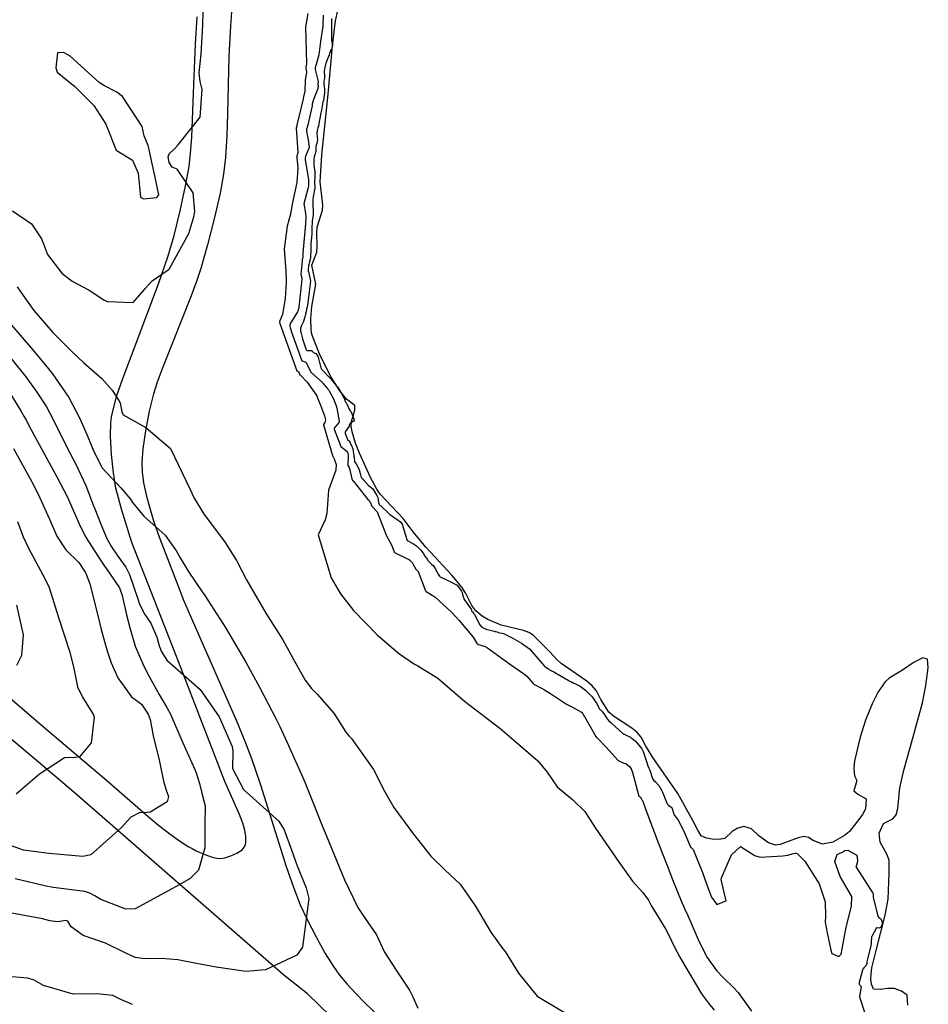
# Model space of a CAD drawing. Units: inches. Extents: x 1171770 to 1177769, y 517460 to 521460.
# Drawn here: x 1177176 to 1177437, y 518351 to 518633 of the extents above; entities that cross this region are included whole.
import ezdxf

# ---------------------------------------------------------------- set-up
doc = ezdxf.new("R2010")
doc.units = ezdxf.units.IN
doc.header["$MEASUREMENT"] = 0
for name, color, linetype, true_color in [('HYDRO-Water Body', 7, 'Continuous', 0x6e71de), ('TRANS-Street Sidewalk', 7, 'Continuous', 0xc2716a), ('Undefined', 7, 'Continuous', 0xc2716a)]:
    doc.layers.add(name, color=color, linetype=linetype, true_color=true_color)

msp = doc.modelspace()

# ---------------------------------------------------------------- linework, layer by layer
at = {"layer": 'HYDRO-Water Body'}
msp.add_lwpolyline([(1177431.35, 518350.43), (1177431.18, 518353.31), (1177429.61, 518354.45), (1177427.51, 518355.16), (1177425.52, 518355.15), (1177423.49, 518354.9), (1177421.48, 518354.99), (1177420.95, 518356.39), (1177420.78, 518357.79), (1177420.82, 518359.34), (1177421.08, 518361.08), (1177422.28, 518366.09), (1177424.86, 518376.2), (1177425.71, 518380.86), (1177425.99, 518388.3), (1177425.99, 518392.06), (1177425.31, 518393.75), (1177423.46, 518397.22), (1177423.12, 518399.75), (1177424.43, 518402.55), (1177427.06, 518403.86), (1177427.99, 518405.06), (1177428.5, 518406.86), (1177429.08, 518412.77), (1177430.26, 518417.87), (1177432.16, 518424.66), (1177435.59, 518437.25), (1177436.56, 518442.17), (1177437.27, 518447.3), (1177437.01, 518449.75), (1177435.7, 518450.1), (1177433.25, 518448.88), (1177429.84, 518446.61), (1177425.99, 518444.26), (1177424.89, 518443.23), (1177422.88, 518440.35), (1177421.17, 518436.92), (1177419.23, 518432.2), (1177417.66, 518427.37), (1177416.07, 518420.58), (1177415.84, 518418.39), (1177416.06, 518416.29), (1177416.76, 518414.89), (1177415.88, 518411.92), (1177417.02, 518411.04), (1177419.37, 518409.64), (1177419.19, 518406.76), (1177418.37, 518405.18), (1177417.35, 518403.7), (1177414.64, 518400.29), (1177413.22, 518399.14), (1177409.82, 518397.24), (1177406.85, 518396.63), (1177404.14, 518397.69), (1177402.83, 518398.56), (1177401.49, 518398.81), (1177399.87, 518398.48), (1177394.74, 518396.53), (1177393.38, 518396.39), (1177391.37, 518397.01), (1177388.58, 518399.02), (1177386.48, 518401.03), (1177384.3, 518401.74), (1177382.52, 518401.25), (1177380.89, 518400.26), (1177378.79, 518398.25), (1177377.06, 518397.96), (1177375.2, 518398.08), (1177373.52, 518398.4), (1177372.05, 518399.05), (1177371.01, 518400.62), (1177369.7, 518403.25), (1177365.34, 518411.21), (1177358.12, 518421.56), (1177356.03, 518424.98), (1177354.8, 518427.38), (1177353.56, 518428.77), (1177352.13, 518429.95), (1177346.8, 518433.38), (1177345.52, 518434.52), (1177343.2, 518438.16), (1177341.89, 518440.64), (1177340.72, 518442.09), (1177339.14, 518443.49), (1177331.82, 518448.51), (1177330.52, 518449.64), (1177328.5, 518451.89), (1177324.95, 518455.46), (1177323.71, 518456.7), (1177322.5, 518457.46), (1177320.98, 518458.03), (1177314.58, 518459.5), (1177310.75, 518461.2), (1177309.08, 518462.14), (1177307.23, 518463.62), (1177306.13, 518465.15), (1177304.29, 518468.81), (1177303.23, 518470.43), (1177300.41, 518473.91), (1177292.93, 518481.92), (1177289.22, 518486.34), (1177286.36, 518490.21), (1177279.78, 518497.19), (1177278.85, 518498.55), (1177276.99, 518501.98), (1177273.84, 518508.97), (1177272.7, 518511.79), (1177271.72, 518515.09), (1177271.49, 518516.66), (1177271.53, 518518.04), (1177272.47, 518521.29), (1177272.47, 518522.61), (1177270.07, 518524.47), (1177268.21, 518526.79), (1177265.51, 518531.06), (1177262.34, 518537.49), (1177260.78, 518541.24), (1177260.18, 518543.07), (1177259.95, 518544.41), (1177259.87, 518547.61), (1177260.17, 518551.03), (1177260.9, 518555.38), (1177261.29, 518557.47), (1177260.14, 518562.9), (1177261.54, 518566.69), (1177261.72, 518568.34), (1177261.61, 518572.2), (1177261.7, 518573.81), (1177263.18, 518578.69), (1177263.27, 518580.17), (1177263.16, 518581.89), (1177262.58, 518586.9), (1177263.05, 518594.64), (1177264.86, 518612.07), (1177266.06, 518625.95), (1177266.98, 518633.13), (1177267.63, 518636.17)], dxfattribs=at)
at = {"layer": 'TRANS-Street Sidewalk'}
for points in [[(1177237.06, 518635.66, 0), (1177236.76, 518631.69, 0), (1177236.35, 518622.96, 0), (1177235.94, 518606.38, 0), (1177235.72, 518600.13, 0), (1177235.32, 518593.84, 0), (1177234.77, 518589.09, 0), (1177233.78, 518583.64, 0), (1177232.2, 518576.59, 0), (1177230.19, 518568.75, 0), (1177228.24, 518561.99, 0), (1177227.08, 518558.53, 0), (1177225.44, 518554.11, 0), (1177217.3, 518533.62, 0), (1177215.75, 518529.3, 0), (1177214.7, 518525.97, 0), (1177213.46, 518520.98, 0), (1177212.37, 518515.39, 0), (1177211.61, 518510.16, 0), (1177211.31, 518506.21, 0), (1177211.4, 518503.56, 0), (1177211.82, 518500.37, 0), (1177212.52, 518496.98, 0), (1177213.56, 518493.12, 0), (1177214.79, 518489.18, 0), (1177216.39, 518484.59, 0), (1177221.42, 518471.51, 0), (1177223.32, 518466.73, 0), (1177225.93, 518460.56, 0), (1177238.51, 518432.07, 0), (1177240.93, 518426.24, 0), (1177242.85, 518421.26, 0), (1177245.41, 518413.64, 0), (1177252.79, 518390.18, 0), (1177254.95, 518383.97, 0), (1177256.83, 518379.22, 0), (1177258.8, 518375.01, 0), (1177261.5, 518369.78, 0), (1177264.02, 518365.27, 0), (1177266.39, 518361.45, 0), (1177268.14, 518359.04, 0), (1177270.22, 518356.52, 0), (1177272.58, 518353.93, 0), (1177275.46, 518350.96, 0), (1177281.96, 518344.78, 0)], [(1177163.54, 518447.09, 0), (1177183.08, 518430.29, 0), (1177201.14, 518415.03, 0), (1177213.14, 518404.57, 0), (1177216.06, 518402.13, 0), (1177218.98, 518399.84, 0), (1177221.85, 518397.76, 0), (1177224.62, 518395.98, 0), (1177225.79, 518395.35, 0), (1177226.96, 518394.71, 0), (1177229.65, 518393.59, 0), (1177231.25, 518393.02, 0), (1177232.73, 518392.63, 0), (1177234.04, 518392.51, 0), (1177235.2, 518392.69, 0), (1177236.89, 518393.26, 0), (1177238.57, 518394.05, 0), (1177240.12, 518395.04, 0), (1177240.44, 518395.34, 0), (1177240.81, 518395.88, 0), (1177241.07, 518396.5, 0), (1177241.22, 518397.21, 0), (1177241.22, 518398.82, 0), (1177240.89, 518400.66, 0), (1177240.31, 518402.66, 0), (1177239.38, 518405.13, 0), (1177235.2, 518414.62, 0), (1177222.09, 518448.32, 0), (1177210.34, 518478.38, 0), (1177208.46, 518483.23, 0), (1177205.46, 518492.89, 0), (1177204.57, 518496.06, 0), (1177203.87, 518498.89, 0), (1177203.13, 518503.3, 0), (1177202.57, 518508.55, 0), (1177202.31, 518513.8, 0), (1177202.42, 518517.7, 0), (1177202.62, 518519.29, 0), (1177202.96, 518521.03, 0), (1177204.17, 518525.45, 0), (1177205.86, 518530.42, 0), (1177209.08, 518538.99, 0), (1177216.05, 518557.55, 0), (1177218.88, 518565.63, 0), (1177220.55, 518571.4, 0), (1177222.33, 518578.53, 0), (1177223.89, 518585.68, 0), (1177224.88, 518591.27, 0), (1177225.3, 518595.01, 0), (1177225.63, 518599.67, 0), (1177226.23, 518614.83, 0), (1177226.7, 518626.36, 0), (1177227.17, 518634.28, 0)], [(1177291.15, 518322.39, 0), (1177258.86, 518353.64, 0), (1177252.07, 518358.99, 0), (1177203.66, 518401.26, 0), (1177191.74, 518411.57, 0), (1177182.23, 518419.67, 0), (1177160.32, 518437.96, 0)]]:
    msp.add_polyline3d(points, dxfattribs=at)
at = {"layer": 'Undefined'}
for points, elevation in [([(1177174.15, 518578.53), (1177179.65, 518574.76), (1177182.52, 518570.48), (1177183.06, 518569.02), (1177184.22, 518565.99), (1177188.28, 518560.65), (1177191.33, 518558.29), (1177196.16, 518555.71), (1177200.37, 518553.01), (1177201.38, 518552.51), (1177208.84, 518552.21), (1177212.09, 518555.91), (1177212.22, 518556.2), (1177214.3, 518558.44), (1177219.13, 518561.81), (1177224.77, 518572.03), (1177226.23, 518576.76), (1177226.53, 518578.38), (1177226.01, 518583.68), (1177221.47, 518590.47), (1177220, 518591.05), (1177219.18, 518592.45), (1177218.91, 518594), (1177219.19, 518594.92), (1177220.65, 518596.36), (1177221.77, 518597.49), (1177228.04, 518605.43), (1177228.62, 518613.41), (1177228.02, 518615.63), (1177227.82, 518618.19), (1177228.39, 518623.52), (1177228.82, 518631.86), (1177228.97, 518635.91)], 202), ([(1177258.99, 518635.18), (1177258.29, 518631.41), (1177258.66, 518620.87), (1177258.5, 518620.13), (1177258.46, 518620), (1177258.43, 518619.87), (1177258.43, 518619.73), (1177258.58, 518618.32), (1177258.2, 518615.98), (1177258.18, 518612.89), (1177257.79, 518611.26), (1177257.67, 518610.83), (1177257.63, 518610.68), (1177255.84, 518603.11), (1177255.81, 518602.91), (1177255.77, 518602.68), (1177255.72, 518602.5), (1177255.66, 518602.32), (1177255.65, 518602.12), (1177255.79, 518601), (1177256.11, 518595.27), (1177256.09, 518595.08), (1177255.84, 518594.3), (1177255.81, 518594.14), (1177255.81, 518593.97), (1177255.82, 518593.8), (1177256.14, 518590.78), (1177255.8, 518586.62), (1177254.57, 518580.94), (1177254.24, 518578.85), (1177254.03, 518577.57), (1177253.02, 518574.15), (1177252.18, 518567.47), (1177252.64, 518561.21), (1177252.81, 518558.62), (1177252.79, 518557.9), (1177252.44, 518553.34), (1177251.73, 518548.73), (1177250.91, 518546.95), (1177250.84, 518546.79), (1177250.83, 518546.74), (1177250.83, 518546.69), (1177250.84, 518546.64), (1177250.87, 518546.52), (1177250.91, 518546.36), (1177250.96, 518546.19), (1177255.85, 518532.57), (1177255.87, 518532.52), (1177255.89, 518532.48), (1177255.93, 518532.46), (1177256.29, 518532.34), (1177256.71, 518531.47), (1177256.72, 518531.43), (1177256.75, 518531.39), (1177258.79, 518529.32), (1177261.56, 518525.36), (1177261.92, 518524.55), (1177262.61, 518522.7), (1177263.82, 518519.69), (1177264.06, 518518.54), (1177263.89, 518517.78), (1177263.48, 518517.13), (1177263.46, 518517.08), (1177263.47, 518517.03), (1177266.06, 518508.28), (1177266.52, 518507.29), (1177267.13, 518505.66), (1177267.06, 518504.03), (1177264.98, 518498.32), (1177264.47, 518491.58), (1177264.01, 518489.79), (1177261.99, 518485.44), (1177265.7, 518473.08), (1177268.4, 518468.57), (1177272.09, 518463.73), (1177278.88, 518456.79), (1177285.05, 518451.53), (1177289.66, 518448.37), (1177290.59, 518447.87), (1177296.35, 518444.28), (1177304, 518437.69), (1177312.58, 518431.17), (1177314.2, 518429.97), (1177319.51, 518425.37), (1177325.1, 518420.57), (1177327.75, 518417.27), (1177330.64, 518413.1), (1177335, 518409.43), (1177338.59, 518405.97), (1177341.64, 518401.25), (1177348.45, 518391.34), (1177352.29, 518386.03), (1177355.23, 518382.79), (1177356.83, 518380.53), (1177357.69, 518378.97), (1177361.76, 518372.34), (1177362.76, 518370.52), (1177364.28, 518367.28), (1177365.86, 518364.18), (1177367.2, 518361.86), (1177372.09, 518353.66), (1177374.13, 518350.98), (1177375.71, 518349)], 202), ([(1177263.42, 518634.71), (1177263.27, 518631.52), (1177262.68, 518627.12), (1177262.19, 518623.34), (1177261.35, 518620.52), (1177261.2, 518620.05), (1177261.09, 518619.59), (1177261.1, 518619.1), (1177261.94, 518615.67), (1177261.93, 518615.48), (1177261.88, 518615.24), (1177261.87, 518615.18), (1177261.87, 518615.11), (1177261.87, 518615.05), (1177261.89, 518614.92), (1177261.92, 518614.68), (1177261.95, 518614.44), (1177261.95, 518614.09), (1177261.8, 518613.42), (1177260.64, 518610.46), (1177260.29, 518609.12), (1177260.2, 518608.66), (1177259.15, 518604.06), (1177259.05, 518603.55), (1177258.94, 518602.93), (1177258.81, 518602.45), (1177258.66, 518601.96), (1177258.64, 518601.45), (1177259.19, 518598.31), (1177259.38, 518596.72), (1177259.37, 518596.67), (1177258.34, 518594.18), (1177258.25, 518593.69), (1177258.25, 518593.2), (1177258.29, 518592.68), (1177259.17, 518587.4), (1177259.19, 518587.16), (1177259.18, 518586.87), (1177259.15, 518586.33), (1177259.19, 518585.8), (1177259.19, 518585.72), (1177258.98, 518584.87), (1177257.87, 518580.55), (1177258.33, 518577.89), (1177258.47, 518576.73), (1177258.39, 518576.1), (1177258.35, 518575.34), (1177258.35, 518575.29), (1177258.34, 518575.21), (1177258.34, 518575.04), (1177258.33, 518574.8), (1177257.57, 518566.38), (1177257.56, 518566.1), (1177257.55, 518565.83), (1177257.55, 518565.56), (1177257.54, 518565.29), (1177257.52, 518565.01), (1177257.48, 518564.79), (1177257.41, 518564.53), (1177257.35, 518564.26), (1177257.33, 518564.18), (1177257.02, 518560.32), (1177257.02, 518560.22), (1177257.03, 518560.13), (1177257.06, 518560.04), (1177257.1, 518559.96), (1177257.25, 518559.11), (1177257.18, 518557.92), (1177256.54, 518551.74), (1177256.45, 518551.01), (1177256.44, 518550.95), (1177256.42, 518550.88), (1177256.37, 518550.64), (1177256.31, 518550.4), (1177256.26, 518550.17), (1177256.2, 518549.93), (1177256.15, 518549.7), (1177256.07, 518549.5), (1177254.06, 518546.25), (1177253.87, 518545.78), (1177253.84, 518545.63), (1177253.84, 518545.47), (1177253.87, 518545.31), (1177253.95, 518544.96), (1177254.07, 518544.48), (1177254.22, 518543.98), (1177257.16, 518535.75), (1177257.21, 518535.62), (1177257.27, 518535.49), (1177257.38, 518535.43), (1177258.46, 518535.06), (1177259.73, 518532.46), (1177259.77, 518532.33), (1177259.85, 518532.21), (1177263.17, 518529.21), (1177263.21, 518529.15), (1177263.26, 518529.09), (1177263.32, 518529.02), (1177263.51, 518528.81), (1177263.7, 518528.6), (1177263.89, 518528.38), (1177264.55, 518527.55), (1177264.7, 518527.37), (1177264.86, 518527.19), (1177265, 518527.02), (1177265.22, 518526.67), (1177266.26, 518524.72), (1177267.06, 518522.77), (1177267.32, 518521.88), (1177268.05, 518518.16), (1177267.97, 518517.87), (1177266.61, 518516.09), (1177266.58, 518515.96), (1177266.59, 518515.81), (1177268.5, 518510.88), (1177270.22, 518509.55), (1177270.24, 518509.53), (1177270.26, 518509.47), (1177270.32, 518509.35), (1177270.41, 518509.17), (1177270.49, 518508.93), (1177270.53, 518508.74), (1177270.56, 518508.53), (1177270.59, 518508.33), (1177270.6, 518508.27), (1177270.61, 518508.21), (1177270.51, 518505.38), (1177270.53, 518505.31), (1177270.57, 518505.25), (1177270.67, 518505.13), (1177270.87, 518504.78), (1177270.95, 518504.55), (1177271.65, 518501.53), (1177271.72, 518501.27), (1177271.75, 518501.2), (1177271.79, 518501.13), (1177271.84, 518501.07), (1177271.9, 518501.01), (1177271.96, 518500.97), (1177271.98, 518500.95), (1177276.28, 518495.63), (1177276.48, 518495.45), (1177276.66, 518495.29), (1177277.05, 518494.69), (1177277.12, 518494.49), (1177277.16, 518494.26), (1177277.2, 518494.03), (1177277.22, 518493.96), (1177277.25, 518493.89), (1177277.29, 518493.83), (1177277.35, 518493.78), (1177277.4, 518493.73), (1177278.88, 518492.04), (1177281.39, 518485.65), (1177281.56, 518485.23), (1177283.02, 518482.58), (1177283.77, 518480.56), (1177283.81, 518480.48), (1177283.88, 518480.43), (1177288.01, 518478.41), (1177288.07, 518478.37), (1177288.16, 518478.32), (1177288.35, 518478.19), (1177288.71, 518477.84), (1177288.84, 518477.67), (1177288.97, 518477.48), (1177289.09, 518477.3), (1177289.21, 518477.11), (1177289.99, 518475.66), (1177290.02, 518475.62), (1177290.05, 518475.59), (1177290.21, 518475.43), (1177290.37, 518475.27), (1177290.53, 518475.11), (1177290.66, 518474.94), (1177292.81, 518469.41), (1177292.93, 518469.22), (1177293, 518469.18), (1177295.51, 518467.66), (1177300.27, 518463.24), (1177302.44, 518460.84), (1177306.49, 518456.13), (1177307.45, 518454.42), (1177307.64, 518454.16), (1177307.85, 518454.04), (1177308.07, 518453.94), (1177309.98, 518453.39), (1177310.65, 518453.03), (1177316.9, 518448.45), (1177320.98, 518445.64), (1177321.96, 518444.86), (1177323.76, 518442.78), (1177323.82, 518442.7), (1177323.89, 518442.63), (1177326.49, 518441.25), (1177326.55, 518441.21), (1177326.61, 518441.17), (1177326.79, 518441.06), (1177327, 518440.95), (1177329.26, 518439.5), (1177333.33, 518436.81), (1177335.08, 518436.02), (1177337.59, 518434.59), (1177338.01, 518434.07), (1177338.1, 518433.87), (1177338.2, 518433.67), (1177338.23, 518433.62), (1177338.27, 518433.57), (1177338.31, 518433.53), (1177338.4, 518433.45), (1177338.53, 518433.29), (1177341.76, 518427.51), (1177341.92, 518427.31), (1177342.11, 518427.15), (1177342.18, 518427.09), (1177344.61, 518424.54), (1177348.14, 518420.65), (1177349.83, 518419.9), (1177350.37, 518419.77), (1177351.56, 518418.89), (1177351.96, 518418.09), (1177352.02, 518417.91), (1177352.08, 518417.73), (1177352.1, 518417.68), (1177352.13, 518417.63), (1177352.15, 518417.59), (1177354.14, 518410.44), (1177354.18, 518410.38), (1177354.26, 518410.31), (1177354.44, 518410.14), (1177354.76, 518409.77), (1177354.89, 518409.56), (1177355, 518409.35), (1177355.11, 518409.13), (1177356.43, 518405.7), (1177359.78, 518396.78), (1177362.21, 518390.49), (1177363.79, 518386.44), (1177366.24, 518380.32), (1177367.19, 518378.19), (1177368.14, 518376.15), (1177371.47, 518368.55), (1177373.7, 518364.06), (1177376.45, 518360.37), (1177378.42, 518358.28), (1177381.22, 518355.56), (1177382.67, 518354.03), (1177386.43, 518348.67)], 200), ([(1177175.47, 518556.66), (1177177.87, 518553.25), (1177180.25, 518549.9), (1177185.71, 518543.57), (1177191.18, 518538.09), (1177194.67, 518534.86), (1177199.77, 518530.4), (1177202.76, 518527.03), (1177204.71, 518524.1), (1177205.04, 518523.37), (1177205.53, 518520.77), (1177205.96, 518519.97), (1177212.45, 518516.3), (1177219.55, 518510.26), (1177225.22, 518498.52), (1177226.34, 518495.97), (1177229.22, 518491.36), (1177235.06, 518483.54), (1177238.55, 518478.06), (1177241.4, 518472.54), (1177246.98, 518462.94), (1177251.79, 518455.36), (1177254.72, 518450.04), (1177258.25, 518443.77), (1177260.09, 518441.38), (1177261.71, 518439.68), (1177266.51, 518434.21), (1177269.92, 518428.8), (1177270.77, 518427.7), (1177271.5, 518426.97), (1177277.88, 518418.08), (1177281.04, 518411.9), (1177283.67, 518407.15), (1177289.34, 518399.48), (1177294.3, 518393.17), (1177298.39, 518389.27), (1177302.78, 518385.17), (1177307.18, 518378.79), (1177311.56, 518371.33), (1177315.07, 518366.56), (1177315.66, 518365.79), (1177319.52, 518359.6), (1177324.86, 518352.99), (1177334.86, 518347.03)], 204), ([(1177173.39, 518546.26), (1177179.85, 518538.7), (1177184.51, 518533.16), (1177185.63, 518531.75), (1177190.36, 518524.88), (1177193.52, 518518.84), (1177195.58, 518514.13), (1177196.83, 518511.06), (1177197.19, 518510.1), (1177199.82, 518504.8), (1177205.26, 518498.95), (1177208.05, 518495.75), (1177208.67, 518494.73), (1177211.84, 518490.84), (1177217.97, 518485.37), (1177221.26, 518480.81), (1177222.34, 518478.83), (1177224.82, 518474.72), (1177228.48, 518469.42), (1177229.43, 518468.07), (1177235.44, 518458.65), (1177241.2, 518448.94), (1177245.1, 518441.72), (1177249.91, 518432.55), (1177250.98, 518430.42), (1177253.48, 518425), (1177257.6, 518415.76), (1177258.18, 518414.41), (1177260.65, 518408.24), (1177263.03, 518402.15), (1177265.12, 518397.13), (1177266.68, 518393.41), (1177269.5, 518386.43), (1177273.36, 518378.42), (1177275.28, 518375.58), (1177278.73, 518370.55), (1177280.33, 518367.09), (1177281.05, 518365.59), (1177284.35, 518360.49), (1177288.23, 518354.67), (1177288.72, 518353.77), (1177289.14, 518352.8), (1177290.64, 518349.49)], 206), ([(1177170.4, 518540.11), (1177178.01, 518530.88), (1177181.18, 518526.48), (1177183.91, 518522.23), (1177185.85, 518518.61), (1177189.88, 518510.49), (1177192.24, 518506), (1177195.24, 518499.61), (1177197.45, 518493.79), (1177197.77, 518492.96), (1177199.54, 518488.52), (1177201.22, 518484.45), (1177202.59, 518482.03), (1177204.4, 518479.35), (1177206.68, 518476.14), (1177207.8, 518474.1), (1177210.16, 518467.09), (1177210.63, 518465.58), (1177212.16, 518462.55), (1177213.85, 518460.11), (1177215.63, 518456.1), (1177216.17, 518453.97), (1177216.82, 518452.06), (1177218.49, 518449.5), (1177228.02, 518441.09), (1177233.55, 518433.25), (1177237.29, 518424.68), (1177237.46, 518423.31), (1177237.4, 518418.41), (1177240.54, 518412.29), (1177250.69, 518403.28), (1177252.24, 518400.79), (1177254.74, 518393.69), (1177255.57, 518391.46), (1177256.17, 518389.96), (1177258.5, 518384.07), (1177259.25, 518381.07), (1177257.43, 518367.03), (1177255.83, 518364.72), (1177246.87, 518360.57), (1177241.18, 518360.09), (1177232.64, 518361.29), (1177227.02, 518362.35), (1177221.68, 518363.37), (1177216.87, 518363.75), (1177212.07, 518363.73), (1177209.42, 518364.1), (1177206.71, 518365.34), (1177200.82, 518368.21), (1177194.41, 518370.4), (1177191.02, 518372.89), (1177190.05, 518374.51), (1177189.5, 518374.69), (1177187.22, 518374.35), (1177184.92, 518374.62), (1177182.8, 518375.19), (1177172.94, 518376.96)], 208), ([(1177171.87, 518528.72), (1177176.58, 518521.04), (1177177.45, 518519.58), (1177178.1, 518518.38), (1177179.5, 518515.64), (1177186.92, 518502.12), (1177189.82, 518496.45), (1177193.27, 518488.62), (1177195.1, 518484.94), (1177199.81, 518477.67), (1177200.42, 518476.79), (1177201.18, 518475.72), (1177204.9, 518470.24), (1177205.68, 518468.09), (1177206.86, 518462.5), (1177207.94, 518458.43), (1177209.43, 518453.52), (1177211.6, 518448.42), (1177212.93, 518445.69), (1177216.25, 518439.59), (1177218.52, 518435.88), (1177219.51, 518433.96), (1177223.04, 518425.76), (1177226.5, 518418.09), (1177226.9, 518417.09), (1177227.84, 518414.05), (1177228.56, 518411.32), (1177229.11, 518409.1), (1177229.46, 518407.64), (1177229.52, 518406.9), (1177229.45, 518403.08), (1177229.43, 518395.59), (1177227.58, 518389.12), (1177225.23, 518386.79), (1177222.03, 518384.93), (1177213.84, 518380.46), (1177209.39, 518378.06), (1177206.71, 518377.93), (1177199.54, 518380.76), (1177197.76, 518381.8), (1177196.41, 518382.58), (1177194.89, 518383.01), (1177185.85, 518384.23), (1177183.79, 518384.61), (1177174.87, 518386.71)], 210), ([(1177174.4, 518510.24), (1177179.67, 518500.72), (1177181.54, 518497.17), (1177184.79, 518489.95), (1177186.86, 518485.13), (1177189.5, 518481.18), (1177193.22, 518477.55), (1177195.04, 518474.77), (1177195.29, 518474.18), (1177196.33, 518471.38), (1177198.75, 518461.95), (1177199.62, 518458.25), (1177201.28, 518452.47), (1177202.46, 518448.7), (1177204.39, 518444.39), (1177208.3, 518438.91), (1177210.47, 518437.46), (1177211.2, 518436.82), (1177213.13, 518433.93), (1177213.68, 518432.47), (1177214.52, 518427.73), (1177216.36, 518420.34), (1177217.51, 518414.75), (1177218.29, 518412.11), (1177218.98, 518410.31), (1177218.55, 518408.76), (1177213.7, 518405.81), (1177212.01, 518405.67), (1177210.71, 518405.75), (1177208.1, 518404.41), (1177205.5, 518401.46), (1177196.63, 518393.54), (1177194.35, 518393.05), (1177184.6, 518393.98), (1177177.32, 518394.88), (1177171.16, 518397.07)], 212), ([(1177175.58, 518489.33), (1177177.19, 518484.87), (1177178.7, 518481.68), (1177183.53, 518472.7), (1177184.64, 518470.31), (1177187.33, 518461.72), (1177190.5, 518452.07), (1177191.72, 518447.56), (1177192.83, 518441.79), (1177194.22, 518438.88), (1177197.45, 518433.78), (1177197.65, 518433.11), (1177196.76, 518425.76), (1177193.38, 518421.75), (1177192.15, 518421.54), (1177189.08, 518421.43), (1177181.95, 518416.69), (1177175.22, 518410.95)], 214), ([(1177175.34, 518465.31), (1177177.17, 518456.73), (1177176.74, 518450.77), (1177175.28, 518447.98)], 216), ([(1177208.62, 518350.56), (1177205.28, 518352.06), (1177202.97, 518353.18), (1177198.36, 518353.68), (1177191.6, 518353.51), (1177183.09, 518356.02), (1177180.37, 518357.58), (1177178.51, 518358.17), (1177171.78, 518358.7)], 206)]:
    msp.add_lwpolyline(points, dxfattribs=dict(at, elevation=elevation))
at = {"layer": 'Undefined', "elevation": 200}
msp.add_lwpolyline([(1177216.21, 518583.1), (1177215.62, 518585.91), (1177213.58, 518595.22), (1177213.45, 518596.16), (1177213.09, 518597.31), (1177212, 518600.08), (1177211.39, 518602.75), (1177205.77, 518611.34), (1177204.17, 518612.61), (1177200.39, 518614.52), (1177199.08, 518615.38), (1177190.67, 518622.97), (1177189.23, 518623.85), (1177188.74, 518623.96), (1177187.09, 518623.92), (1177186.58, 518619.57), (1177186.97, 518618.36), (1177192.06, 518614.26), (1177197.5, 518608.76), (1177200.94, 518603.41), (1177203.97, 518595.97), (1177208.6, 518593.1), (1177210.21, 518589.38), (1177210.97, 518582.42), (1177211.76, 518582.01), (1177215.66, 518582.31)], close=True, dxfattribs=at)
at = {"layer": 'Undefined'}
msp.add_polyline3d([(1177265.77, 518633.81, 198), (1177265.76, 518633.07, 198), (1177265.76, 518632.32, 198), (1177265.76, 518632.08, 198), (1177265.82, 518627.75, 198), (1177265.84, 518627.55, 198), (1177265.94, 518627.09, 198), (1177266.03, 518626.63, 198), (1177266.07, 518626.13, 198), (1177265.94, 518625.35, 198), (1177265.76, 518624.96, 198), (1177265.52, 518624.56, 198), (1177265.45, 518624.42, 198), (1177265.41, 518624.28, 198), (1177265.37, 518624.15, 198), (1177265.27, 518623.69, 198), (1177265.14, 518623.29, 198), (1177264.19, 518620.9, 198), (1177263.94, 518620.1, 198), (1177263.76, 518619.31, 198), (1177263.69, 518618.48, 198), (1177263.81, 518617.23, 198), (1177263.76, 518616.61, 198), (1177263.59, 518615.89, 198), (1177263.56, 518615.71, 198), (1177263.55, 518615.52, 198), (1177263.57, 518615.34, 198), (1177263.62, 518614.94, 198), (1177263.73, 518614.21, 198), (1177263.81, 518613.49, 198), (1177263.82, 518612.44, 198), (1177263.47, 518610.25, 198), (1177263.35, 518609.7, 198), (1177262.91, 518607.42, 198), (1177262.77, 518606.63, 198), (1177262.44, 518605.02, 198), (1177262.3, 518604.19, 198), (1177262.12, 518603.18, 198), (1177261.91, 518602.4, 198), (1177261.66, 518601.6, 198), (1177261.58, 518600.78, 198), (1177261.78, 518598.87, 198), (1177261.71, 518598.47, 198), (1177261.55, 518597.96, 198), (1177261.39, 518597.43, 198), (1177261.36, 518597.3, 198), (1177261.34, 518597.11, 198), (1177261.34, 518596.56, 198), (1177261.34, 518596.01, 198), (1177261.29, 518595.58, 198), (1177260.81, 518594.06, 198), (1177260.69, 518593.24, 198), (1177260.69, 518592.42, 198), (1177260.75, 518591.57, 198), (1177260.98, 518589.7, 198), (1177261.02, 518589.01, 198), (1177260.98, 518588.23, 198), (1177260.9, 518586.73, 198), (1177261.01, 518585.28, 198), (1177261.02, 518585.04, 198), (1177260.58, 518582.51, 198), (1177260.46, 518581.76, 198), (1177260.48, 518581.25, 198), (1177260.51, 518577.41, 198), (1177260.27, 518575.59, 198), (1177260.18, 518573.44, 198), (1177260.17, 518573.3, 198), (1177260.15, 518573.06, 198), (1177260.14, 518572.58, 198), (1177260.11, 518571.88, 198), (1177259.88, 518568.93, 198), (1177259.84, 518568.16, 198), (1177259.83, 518567.42, 198), (1177259.82, 518566.67, 198), (1177259.81, 518565.93, 198), (1177259.75, 518565.18, 198), (1177259.63, 518564.56, 198), (1177259.45, 518563.84, 198), (1177259.27, 518563.11, 198), (1177259.23, 518562.87, 198), (1177259.12, 518561.53, 198), (1177259.12, 518561.29, 198), (1177259.16, 518561.04, 198), (1177259.24, 518560.81, 198), (1177259.32, 518560.58, 198), (1177259.72, 518558.33, 198), (1177259.43, 518555.3, 198), (1177259.18, 518553.62, 198), (1177258.9, 518551.4, 198), (1177258.87, 518551.21, 198), (1177258.81, 518550.99, 198), (1177258.65, 518550.28, 198), (1177258.48, 518549.55, 198), (1177258.31, 518548.84, 198), (1177258.14, 518548.13, 198), (1177257.97, 518547.41, 198), (1177257.76, 518546.78, 198), (1177257.16, 518545.56, 198), (1177256.89, 518544.77, 198), (1177256.85, 518544.51, 198), (1177256.85, 518544.26, 198), (1177256.89, 518543.99, 198), (1177257.04, 518543.41, 198), (1177257.24, 518542.6, 198), (1177257.48, 518541.77, 198), (1177258.47, 518538.92, 198), (1177258.55, 518538.71, 198), (1177258.65, 518538.5, 198), (1177258.83, 518538.39, 198), (1177260.11, 518538.42, 198), (1177260.19, 518538.36, 198), (1177260.45, 518538.04, 198), (1177260.54, 518537.95, 198), (1177260.66, 518537.86, 198), (1177260.78, 518537.79, 198), (1177261.05, 518537.68, 198), (1177261.32, 518537.53, 198), (1177261.81, 518536.94, 198), (1177261.97, 518536.5, 198), (1177262.06, 518536.08, 198), (1177262.75, 518533.44, 198), (1177262.82, 518533.22, 198), (1177262.94, 518533.03, 198), (1177264.05, 518531.95, 198), (1177264.17, 518531.8, 198), (1177264.3, 518531.64, 198), (1177264.46, 518531.45, 198), (1177264.96, 518530.9, 198), (1177265.47, 518530.34, 198), (1177265.96, 518529.78, 198), (1177266.2, 518529.5, 198), (1177266.69, 518528.95, 198), (1177267.18, 518528.4, 198), (1177267.63, 518527.84, 198), (1177268.31, 518526.77, 198), (1177269.39, 518524.86, 198), (1177269.56, 518524.42, 198), (1177269.71, 518523.91, 198), (1177269.76, 518523.77, 198), (1177269.83, 518523.63, 198), (1177269.93, 518523.51, 198), (1177270.04, 518523.4, 198), (1177270.12, 518523.29, 198), (1177270.99, 518521.42, 198), (1177271.2, 518521.11, 198), (1177271.45, 518520.77, 198), (1177271.56, 518520.52, 198), (1177271.75, 518520.02, 198), (1177272.21, 518518.75, 198), (1177272.3, 518518.3, 198), (1177272.27, 518518.19, 198), (1177272.21, 518518.13, 198), (1177272.18, 518518.11, 198), (1177271.22, 518517.56, 198), (1177271.12, 518517.47, 198), (1177271.05, 518517.37, 198), (1177270.99, 518517.26, 198), (1177270.94, 518517.13, 198), (1177270.92, 518517.01, 198), (1177270.91, 518516.92, 198), (1177270.84, 518516.64, 198), (1177269.75, 518515.05, 198), (1177269.68, 518514.84, 198), (1177269.72, 518514.6, 198), (1177270.37, 518512.89, 198), (1177270.95, 518512.36, 198), (1177271.02, 518512.25, 198), (1177271.1, 518512.06, 198), (1177271.3, 518511.64, 198), (1177271.62, 518510.98, 198), (1177271.92, 518510.14, 198), (1177272.06, 518509.46, 198), (1177272.15, 518508.75, 198), (1177272.25, 518508.02, 198), (1177272.3, 518507.8, 198), (1177272.33, 518507.61, 198), (1177272.37, 518506.64, 198), (1177272.44, 518506.41, 198), (1177272.58, 518506.23, 198), (1177272.86, 518505.87, 198), (1177273.48, 518504.81, 198), (1177273.74, 518504.1, 198), (1177274, 518503.05, 198), (1177274.2, 518502.34, 198), (1177274.28, 518502.13, 198), (1177274.39, 518501.93, 198), (1177274.52, 518501.75, 198), (1177274.69, 518501.6, 198), (1177274.86, 518501.47, 198), (1177274.93, 518501.41, 198), (1177276.44, 518499.68, 198), (1177277.06, 518499.16, 198), (1177277.65, 518498.64, 198), (1177278.86, 518496.79, 198), (1177279.07, 518496.16, 198), (1177279.2, 518495.44, 198), (1177279.35, 518494.72, 198), (1177279.41, 518494.5, 198), (1177279.5, 518494.28, 198), (1177279.63, 518494.09, 198), (1177279.79, 518493.92, 198), (1177279.95, 518493.78, 198), (1177279.97, 518493.76, 198), (1177282.57, 518491.36, 198), (1177283, 518491.01, 198), (1177283.39, 518490.74, 198), (1177283.78, 518490.47, 198), (1177284.17, 518490.2, 198), (1177284.57, 518489.93, 198), (1177285.03, 518489.62, 198), (1177285.31, 518489.42, 198), (1177285.58, 518489.22, 198), (1177285.85, 518488.96, 198), (1177286.03, 518488.64, 198), (1177286.16, 518488.32, 198), (1177286.3, 518488, 198), (1177286.33, 518487.91, 198), (1177287.41, 518484.1, 198), (1177287.53, 518483.88, 198), (1177287.72, 518483.72, 198), (1177289.13, 518482.98, 198), (1177289.34, 518482.86, 198), (1177289.63, 518482.69, 198), (1177290.24, 518482.27, 198), (1177291.4, 518481.16, 198), (1177291.84, 518480.59, 198), (1177292.25, 518479.98, 198), (1177292.65, 518479.38, 198), (1177293.05, 518478.77, 198), (1177293.34, 518478.27, 198), (1177293.43, 518478.14, 198), (1177293.53, 518478.03, 198), (1177294.03, 518477.55, 198), (1177294.55, 518477.04, 198), (1177295.07, 518476.53, 198), (1177295.48, 518475.99, 198), (1177296.4, 518474.18, 198), (1177296.85, 518473.58, 198), (1177297.06, 518473.43, 198), (1177300.44, 518471.76, 198), (1177300.58, 518471.71, 198), (1177301.93, 518471, 198), (1177303.17, 518469.31, 198), (1177303.33, 518468.88, 198), (1177303.45, 518468.41, 198), (1177303.56, 518467.95, 198), (1177303.68, 518467.48, 198), (1177303.95, 518466.93, 198), (1177305.88, 518464.12, 198), (1177306, 518463.82, 198), (1177306.05, 518463.69, 198), (1177306.1, 518463.58, 198), (1177306.17, 518463.47, 198), (1177306.29, 518463.32, 198), (1177306.57, 518462.98, 198), (1177306.64, 518462.91, 198), (1177306.71, 518462.84, 198), (1177306.8, 518462.78, 198), (1177306.93, 518462.66, 198), (1177308.33, 518459.75, 198), (1177308.91, 518459.05, 198), (1177309.54, 518458.67, 198), (1177310.21, 518458.37, 198), (1177312.51, 518457.83, 198), (1177312.62, 518457.8, 198), (1177312.75, 518457.75, 198), (1177312.91, 518457.71, 198), (1177313.36, 518457.59, 198), (1177313.81, 518457.47, 198), (1177314.27, 518457.35, 198), (1177314.72, 518457.23, 198), (1177315.17, 518457.11, 198), (1177315.77, 518456.89, 198), (1177317.72, 518455.9, 198), (1177320.39, 518454.39, 198), (1177322.69, 518452.76, 198), (1177326.93, 518447.87, 198), (1177327.05, 518447.68, 198), (1177327.22, 518447.52, 198), (1177328.1, 518446.99, 198), (1177328.28, 518446.86, 198), (1177328.46, 518446.74, 198), (1177328.98, 518446.44, 198), (1177329.63, 518446.08, 198), (1177332.24, 518444.62, 198), (1177332.65, 518444.39, 198), (1177333.07, 518444.15, 198), (1177333.49, 518443.91, 198), (1177333.9, 518443.68, 198), (1177334.32, 518443.44, 198), (1177334.73, 518443.21, 198), (1177335.16, 518442.98, 198), (1177335.3, 518442.92, 198), (1177337.26, 518442.03, 198), (1177338.77, 518440.85, 198), (1177340.7, 518438.96, 198), (1177341.98, 518437.1, 198), (1177342.3, 518436.44, 198), (1177342.61, 518435.79, 198), (1177342.72, 518435.61, 198), (1177342.83, 518435.45, 198), (1177342.97, 518435.32, 198), (1177343.28, 518435.04, 198), (1177343.73, 518434.54, 198), (1177344.99, 518432.62, 198), (1177345.48, 518432.05, 198), (1177346.04, 518431.57, 198), (1177346.25, 518431.39, 198), (1177349.53, 518428.38, 198), (1177349.6, 518428.33, 198), (1177349.67, 518428.29, 198), (1177350.08, 518428.1, 198), (1177350.48, 518427.91, 198), (1177350.89, 518427.72, 198), (1177351.29, 518427.53, 198), (1177351.69, 518427.33, 198), (1177353.14, 518426.23, 198), (1177354.98, 518423.98, 198), (1177355.34, 518423.29, 198), (1177356.51, 518419.8, 198), (1177356.72, 518419.11, 198), (1177356.95, 518418.43, 198), (1177357.03, 518418.24, 198), (1177357.14, 518418.07, 198), (1177357.22, 518417.91, 198), (1177357.98, 518415.46, 198), (1177358.11, 518415.27, 198), (1177358.35, 518415.06, 198), (1177358.89, 518414.57, 198), (1177359.83, 518413.45, 198), (1177360.21, 518412.83, 198), (1177360.57, 518412.18, 198), (1177360.88, 518411.52, 198), (1177362.21, 518408.26, 198), (1177362.29, 518408.12, 198), (1177362.39, 518408.01, 198), (1177362.5, 518407.91, 198), (1177362.63, 518407.82, 198), (1177363.37, 518407.29, 198), (1177363.66, 518406.88, 198), (1177364.25, 518405, 198), (1177364.33, 518404.87, 198), (1177365.31, 518403.72, 198), (1177367.02, 518400.33, 198), (1177368.81, 518396.04, 198), (1177368.89, 518395.9, 198), (1177369, 518395.8, 198), (1177369.71, 518395.1, 198), (1177372.38, 518388.48, 198), (1177373.63, 518384.94, 198), (1177375, 518381.39, 198), (1177376.52, 518379.3, 198), (1177379.22, 518380.4, 198), (1177378.57, 518382.77, 198), (1177377.77, 518386.44, 198), (1177377.88, 518387, 198), (1177380.72, 518393.57, 198), (1177383.27, 518395.93, 198), (1177387.19, 518393.46, 198), (1177387.33, 518393.35, 198), (1177389, 518392.92, 198), (1177395.49, 518393.29, 198), (1177396.82, 518393.47, 198), (1177396.9, 518393.48, 198), (1177397.22, 518393.58, 198), (1177397.54, 518393.67, 198), (1177397.87, 518393.76, 198), (1177398.19, 518393.85, 198), (1177398.51, 518393.94, 198), (1177398.94, 518394.03, 198), (1177399.28, 518394.06, 198), (1177399.58, 518393.96, 198), (1177401.75, 518391.73, 198), (1177405.89, 518385.21, 198), (1177407.63, 518380.09, 198), (1177407.7, 518376, 198), (1177407.62, 518374.24, 198), (1177408.2, 518371.21, 198), (1177409.28, 518366.15, 198), (1177409.56, 518365.2, 198), (1177411.56, 518364.4, 198), (1177412.24, 518365.02, 198), (1177412.48, 518366.57, 198), (1177413.45, 518371.75, 198), (1177413.83, 518373.55, 198), (1177415.21, 518378.82, 198), (1177415.26, 518381.61, 198), (1177411.92, 518387.34, 198), (1177410.41, 518391.61, 198), (1177411.08, 518393.63, 198), (1177411.86, 518394.01, 198), (1177412.72, 518394.35, 198), (1177412.83, 518394.44, 198), (1177413.04, 518394.63, 198), (1177413.26, 518394.8, 198), (1177414.12, 518394.94, 198), (1177416.73, 518393.49, 198), (1177416.77, 518393.43, 198), (1177416.78, 518393.36, 198), (1177416.8, 518393.07, 198), (1177416.83, 518392.79, 198), (1177416.86, 518392.5, 198), (1177416.89, 518392.22, 198), (1177416.92, 518391.93, 198), (1177416.91, 518391.65, 198), (1177416.67, 518390.6, 198), (1177416.56, 518390.34, 198), (1177416.52, 518390.26, 198), (1177416.49, 518390.16, 198), (1177416.54, 518390.03, 198), (1177421.37, 518382.53, 198), (1177421.39, 518382.36, 198), (1177421.38, 518382.1, 198), (1177421.38, 518381.84, 198), (1177421.38, 518381.77, 198), (1177421.39, 518381.71, 198), (1177421.4, 518381.6, 198), (1177421.46, 518381.34, 198), (1177421.51, 518381.08, 198), (1177421.56, 518380.81, 198), (1177421.62, 518380.54, 198), (1177422.68, 518376.44, 198), (1177422.79, 518375.96, 198), (1177423.06, 518375.57, 198), (1177423.65, 518375.16, 198), (1177423.85, 518374.77, 198), (1177423.97, 518374.2, 198), (1177423.99, 518373.66, 198), (1177423.83, 518373.21, 198), (1177423.52, 518372.71, 198), (1177423.19, 518372.47, 198), (1177422.5, 518372.64, 198), (1177422.36, 518372.61, 198), (1177421.02, 518370.14, 198), (1177420.96, 518369.99, 198), (1177420.94, 518369.83, 198), (1177420.91, 518369.42, 198), (1177420.89, 518368.94, 198), (1177420.87, 518368.46, 198), (1177420.84, 518367.98, 198), (1177420.78, 518367.54, 198), (1177419.72, 518363.22, 198), (1177419.65, 518362.8, 198), (1177419.58, 518362.39, 198), (1177419.28, 518361.7, 198), (1177419.06, 518361.4, 198), (1177418.79, 518361.1, 198), (1177418.53, 518360.81, 198), (1177418.45, 518360.7, 198), (1177418.39, 518360.58, 198), (1177418.34, 518360.46, 198), (1177417.4, 518356.9, 198), (1177417.37, 518356.75, 198), (1177417.37, 518356.59, 198), (1177417.41, 518356.44, 198), (1177417.46, 518356.29, 198), (1177417.55, 518356.16, 198), (1177417.65, 518356.04, 198), (1177417.77, 518355.94, 198), (1177417.9, 518355.86, 198), (1177418, 518355.75, 198), (1177417.51, 518352.83, 198), (1177419.02, 518348.12, 198)], dxfattribs=at)

doc.saveas('drawing.dxf')
